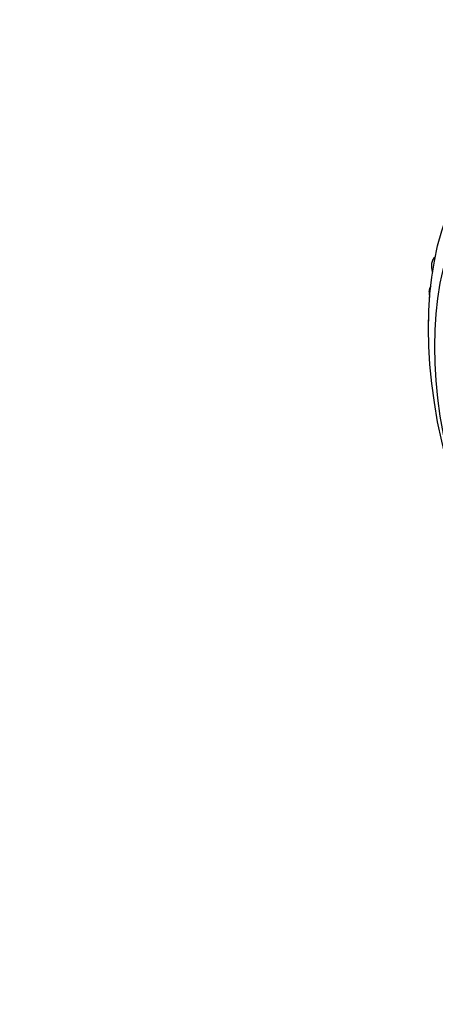
# Model space of a CAD drawing. Units: millimetres. Extents: x 0 to 835, y 0 to 1165.
# Drawn here: x 195 to 219, y 211 to 267 of the extents above; entities that cross this region are included whole.
import ezdxf
from ezdxf import colors
from ezdxf.entities.mleader import LeaderData, LeaderLine
from ezdxf.math import Vec2, Vec3

# ---------------------------------------------------------------- set-up
doc = ezdxf.new("R2010")
doc.units = ezdxf.units.MM
doc.layers.add('DV7_Défaut', color=7, linetype='Continuous')
doc.layers.add('Défaut', color=7, linetype='Continuous')

# ---------------------------------------------------------------- blocks, each defined once
blk = doc.blocks.new('_DOT')
at = {"color": 0}
blk.add_line((0, 0), (-1, 0), dxfattribs=at)
at = {"color": 0, "const_width": 0.333}
blk.add_lwpolyline([(-0.1665, 0, 1), (0.1665, 0, 1)], format="xyb", close=True, dxfattribs=at)
blk = doc.blocks.new('SE6')
at = {"layer": 'DV7_Défaut', "color": 7, "linetype": 'Continuous'}
for p, q in [((218.475, 252.967), (218.477, 252.982)), ((218.678, 253.333), (218.677, 253.333)), ((218.334, 251.378), (218.335, 251.394))]:
    blk.add_line(p, q, dxfattribs=at)
for centre, major_axis in [((236.334, 238.911), (12.75, -22.084)), ((235.627, 238.503), (12, -20.785))]:
    blk.add_ellipse(centre, major_axis=major_axis, ratio=0.57735, dxfattribs=at)
for centre, major_axis, start_param, end_param in [((235.627, 238.503), (11.55, -20.005), 0, 4.508697), ((219.176, 252.452), (0.5, -0.866), 3.791243, 4.348929), ((219.177, 252.467), (0.5, -0.866), 3.141593, 3.790467), ((219.04, 250.923), (0.5, -0.866), 3.868813, 4.243011), ((219.041, 250.939), (0.5, -0.866), 3.405662, 3.868037), ((219.013, 249.341), (0.5, -0.866), 3.855297, 3.945608)]:
    blk.add_ellipse(centre, major_axis=major_axis, ratio=0.57735, start_param=start_param, end_param=end_param, dxfattribs=at)

msp = doc.modelspace()

# ---------------------------------------------------------------- block references
at = {"layer": 'Défaut'}
msp.add_blockref('SE6', (0, 0), dxfattribs=at)

# ---------------------------------------------------------------- leaders
at = {"layer": 'Défaut', "color": 7, "linetype": 'Continuous'}
ml = msp.add_multileader_mtext('Standard', dxfattribs=at)
ml.set_content('{\\pxsm0.9;\\fSolid Edge ISO|b1||i0||c0|p34;\\W1.;06/05/2021\\P}', color=256)
ml.set_leader_properties()
ml.set_arrow_properties(name='DOT')
ml.build(insert=Vec2(0, 0))
ml.multileader.update_dxf_attribs({"leader_type": 0, "dogleg_length": 0, "arrow_head_size": 12})
ctx = ml.context
ctx.base_point, ctx.char_height, ctx.arrow_head_size, ctx.landing_gap_size = Vec3(747.016, 1157.46), 12, 12, 4.2
notes = []
notes.append((ctx, [(0, (0, 0, 0), (0, 0), (1, 0), 1, [])]))
ctx.mtext.insert = Vec3(749.016, 1163.58)
for ctx, leaders in notes:
    for number, flags, end, landing, length, lines in leaders:
        leader = LeaderData()
        leader.index, (leader.has_last_leader_line, leader.has_dogleg_vector, leader.attachment_direction) = number, flags
        leader.last_leader_point, leader.dogleg_vector, leader.dogleg_length = Vec3(end), Vec3(landing), length
        for number, points, colour, breaks in lines:
            line = LeaderLine()
            line.index, line.vertices, line.color, line.breaks = number, Vec3.list(points), colors.encode_raw_color(colour), breaks
            leader.lines.append(line)
        ctx.leaders.append(leader)

doc.saveas('drawing.dxf')
